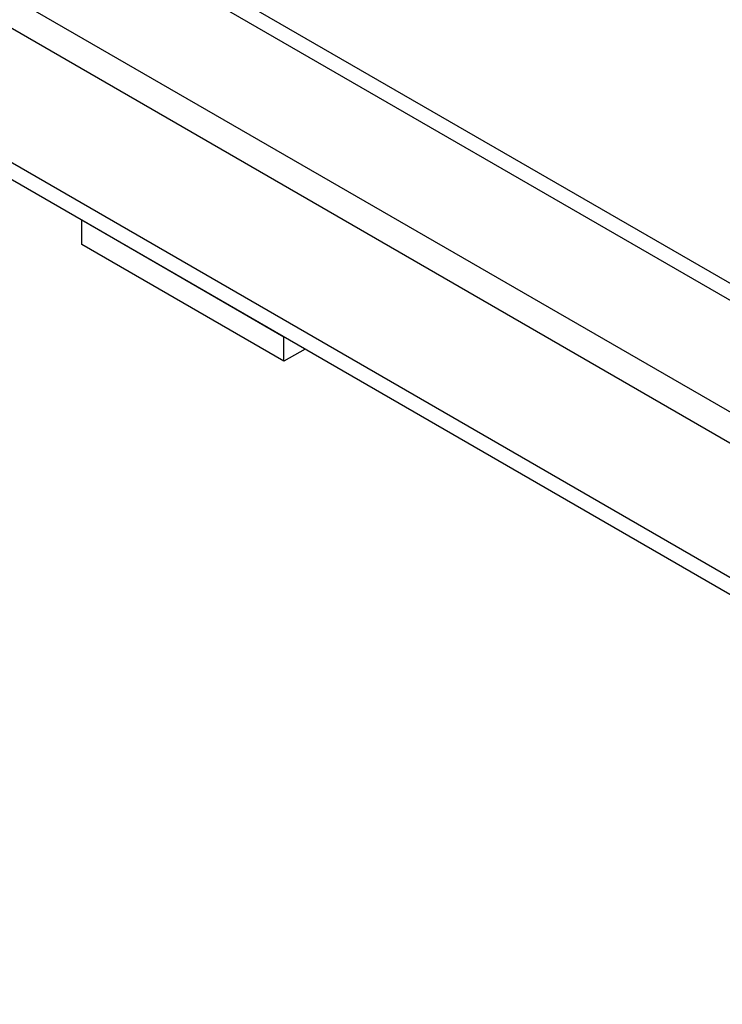
# Model space of a CAD drawing. Units: inches. Extents: x 0.1 to 16.9, y 0.1 to 10.9.
# Drawn here: x 8 to 8.5, y 7.2 to 8 of the extents above; entities that cross this region are included whole.
import ezdxf

# ---------------------------------------------------------------- set-up
doc = ezdxf.new("R2010")
doc.units = ezdxf.units.IN
doc.header["$MEASUREMENT"] = 0

msp = doc.modelspace()

# ---------------------------------------------------------------- linework, layer by layer
at = {"color": 7, "linetype": 'Continuous', "lineweight": 25}
for p, q in [((9.11733193, 7.49174883), (6.15439134, 9.20221803)), ((9.11733193, 7.47808748), (6.15439134, 9.18855667)), ((9.11733193, 7.24050551), (6.15439134, 8.9509747)), ((9.11733193, 7.25416686), (6.18158775, 8.9489359)), ((8.18407789, 7.77926159), (8.02089941, 7.87346253)), ((8.02089941, 7.85383414), (8.02089941, 7.87346253)), ((8.18407789, 7.75963321), (8.02089941, 7.85383414)), ((8.18407789, 7.75963321), (8.18407789, 7.77926159)), ((8.20107842, 7.7694474), (8.18407789, 7.75963321))]:
    msp.add_line(p, q, dxfattribs=at)
at = {"color": 8, "linetype": 'Continuous', "lineweight": 25}
for p, q in [((9.01464678, 7.4470561), (6.28629395, 9.02210067)), ((9.00018959, 7.43027977), (6.27555137, 9.00317994))]:
    msp.add_line(p, q, dxfattribs=at)

doc.saveas('drawing.dxf')
